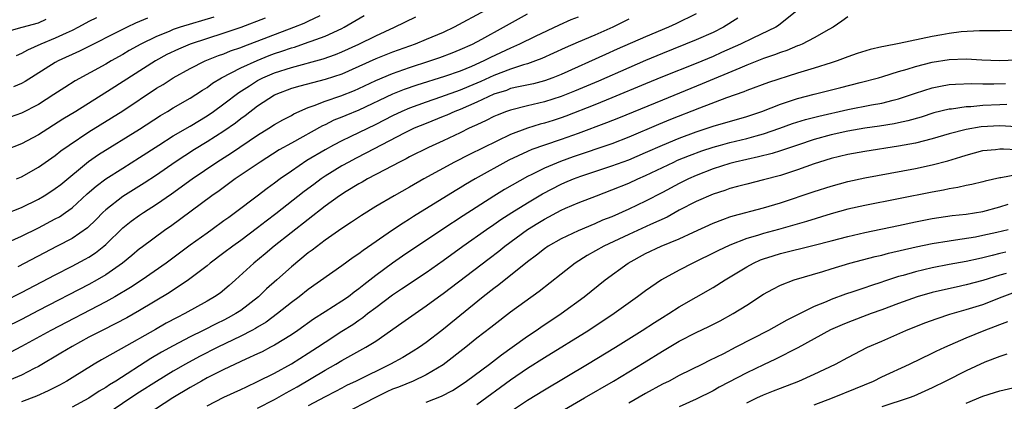
# Model space of a CAD drawing. Units: inches. Extents: x 2571000 to 2574000, y 1506000 to 1509000.
# Drawn here: x 2572491 to 2572608, y 1506465 to 1506510 of the extents above; entities that cross this region are included whole.
import ezdxf

# ---------------------------------------------------------------- set-up
doc = ezdxf.new("R2010")
doc.units = ezdxf.units.IN
doc.header["$MEASUREMENT"] = 0
doc.layers.add('LD25711506_2ft', color=254, linetype='Continuous')

msp = doc.modelspace()

# ---------------------------------------------------------------- linework, layer by layer
at = {"layer": 'LD25711506_2ft'}
for points, elevation in [([(2572489, 1506476.5), (2572491, 1506477.5), (2572495, 1506479.59), (2572497, 1506480.62), (2572498.55, 1506481.45), (2572499, 1506481.72), (2572499.78, 1506482.22), (2572500.78, 1506483), (2572501, 1506483.19), (2572503, 1506485.17), (2572504.02, 1506485.98), (2572505, 1506486.69), (2572505.46, 1506487), (2572507, 1506487.98), (2572508.78, 1506489.22), (2572511.23, 1506491), (2572514.15, 1506493), (2572515.9, 1506494.1), (2572519, 1506496.2), (2572520.32, 1506497), (2572521, 1506497.44), (2572521.99, 1506498.01), (2572523, 1506498.54), (2572523.29, 1506498.71), (2572525, 1506499.47), (2572525.71, 1506499.71), (2572527, 1506500.23), (2572528.86, 1506500.86), (2572530.49, 1506501.51), (2572531, 1506501.73), (2572533, 1506502.67), (2572535, 1506503.52), (2572537, 1506504.22), (2572539.41, 1506505), (2572540.59, 1506505.41), (2572542.05, 1506505.95), (2572543, 1506506.34), (2572544.46, 1506507), (2572545.59, 1506507.59), (2572548.17, 1506509), (2572551, 1506510.6)], 10126), ([(2572489, 1506486.8), (2572491, 1506487.62), (2572493, 1506488.6), (2572493.68, 1506489), (2572494.49, 1506489.51), (2572495, 1506489.85), (2572495.65, 1506490.35), (2572498.94, 1506493.06), (2572500.12, 1506493.88), (2572505, 1506496.91), (2572507.48, 1506498.52), (2572508.31, 1506499), (2572509, 1506499.42), (2572511, 1506500.58), (2572511.66, 1506501), (2572512.46, 1506501.54), (2572513, 1506501.86), (2572513.65, 1506502.35), (2572514.73, 1506503), (2572517, 1506504.17), (2572518.93, 1506505.07), (2572520.37, 1506505.63), (2572521, 1506505.87), (2572521.86, 1506506.14), (2572523, 1506506.55), (2572523.36, 1506506.64), (2572525, 1506507.21), (2572525.36, 1506507.36), (2572527, 1506507.96), (2572529, 1506508.86), (2572529.27, 1506509), (2572531.62, 1506510.38)], 10120), ([(2572571, 1506510.58), (2572568.6, 1506509.4), (2572567.72, 1506509), (2572565, 1506507.86), (2572561.62, 1506506.38), (2572560.24, 1506505.76), (2572555, 1506503.39), (2572554, 1506503), (2572553, 1506502.65), (2572551.7, 1506502.3), (2572549.94, 1506501.94), (2572549, 1506501.71), (2572548.49, 1506501.51), (2572547, 1506501.05), (2572545, 1506500.11), (2572543, 1506499.23), (2572542.39, 1506499), (2572541.43, 1506498.57), (2572541, 1506498.39), (2572539, 1506497.59), (2572537.56, 1506497), (2572536.47, 1506496.47), (2572533.64, 1506495), (2572531.92, 1506494.08), (2572530.59, 1506493.41), (2572529.82, 1506493), (2572529, 1506492.54), (2572527, 1506491.31), (2572526.54, 1506491), (2572525.65, 1506490.35), (2572524.51, 1506489.49), (2572521.16, 1506486.84), (2572520.02, 1506485.98), (2572519, 1506485.18), (2572517, 1506483.69), (2572516.04, 1506483), (2572515, 1506482.2), (2572513.39, 1506481), (2572513, 1506480.68), (2572510.8, 1506479), (2572508.52, 1506477.48), (2572505, 1506475.39), (2572503.48, 1506474.52), (2572502.19, 1506473.81), (2572500.56, 1506473), (2572499, 1506472.19), (2572497, 1506471.11), (2572495.68, 1506470.32), (2572493, 1506468.74), (2572492.49, 1506468.49), (2572491, 1506467.69), (2572489.11, 1506466.89)], 10132), ([(2572490.4, 1506491), (2572491, 1506491.25), (2572493, 1506492.37), (2572495, 1506493.77), (2572495.68, 1506494.32), (2572496.64, 1506495), (2572499, 1506496.57), (2572503, 1506499.06), (2572507, 1506501.75), (2572507.78, 1506502.22), (2572508.98, 1506503), (2572511, 1506504.1), (2572512.78, 1506505), (2572514.36, 1506505.64), (2572515, 1506505.86), (2572515.8, 1506506.2), (2572517, 1506506.61), (2572517.27, 1506506.73), (2572523.28, 1506509), (2572524.51, 1506509.49), (2572525, 1506509.72), (2572526.4, 1506510.4)], 10118), ([(2572545.99, 1506511), (2572542.29, 1506509), (2572541, 1506508.39), (2572539, 1506507.54), (2572537.69, 1506507), (2572535, 1506506.03), (2572533, 1506505.23), (2572529, 1506503.44), (2572527, 1506502.78), (2572523.99, 1506502.01), (2572523, 1506501.71), (2572521.15, 1506501), (2572521, 1506500.93), (2572519, 1506499.62), (2572517.52, 1506498.48), (2572517, 1506498.12), (2572516.37, 1506497.63), (2572515, 1506496.68), (2572513, 1506495.41), (2572511.51, 1506494.49), (2572509.24, 1506493), (2572507, 1506491.45), (2572505.53, 1506490.47), (2572503, 1506488.9), (2572501, 1506487.32), (2572500.66, 1506487), (2572499.84, 1506486.16), (2572498.81, 1506485.19), (2572497, 1506483.94), (2572495.24, 1506483), (2572490.56, 1506480.56)], 10124), ([(2572582.98, 1506511), (2572580.78, 1506509.22), (2572580.44, 1506509), (2572577.71, 1506507.71), (2572576.26, 1506507), (2572574.01, 1506505.99), (2572573, 1506505.54), (2572571, 1506504.71), (2572567, 1506503.12), (2572565, 1506502.3), (2572561, 1506500.61), (2572559, 1506499.8), (2572555.55, 1506498.45), (2572555, 1506498.24), (2572554.06, 1506497.94), (2572553, 1506497.61), (2572552.51, 1506497.49), (2572550.98, 1506497.02), (2572549, 1506496.25), (2572544.11, 1506493.89), (2572542.36, 1506493), (2572538.69, 1506491), (2572537, 1506490.03), (2572535.17, 1506489), (2572533, 1506487.7), (2572531.33, 1506486.67), (2572530.14, 1506485.86), (2572529, 1506485.12), (2572527, 1506483.72), (2572525.46, 1506482.54), (2572525, 1506482.21), (2572523, 1506480.56), (2572521.27, 1506479), (2572520.07, 1506477.93), (2572519.1, 1506477), (2572517, 1506475.38), (2572516.42, 1506475), (2572515.5, 1506474.5), (2572515, 1506474.24), (2572514.17, 1506473.83), (2572512.53, 1506473), (2572511, 1506472.24), (2572509, 1506471.19), (2572507.59, 1506470.41), (2572506.33, 1506469.67), (2572502.18, 1506467), (2572501.45, 1506466.55), (2572501, 1506466.24), (2572500.22, 1506465.78), (2572499, 1506464.97), (2572497, 1506463.89)], 10136), ([(2572489, 1506483.27), (2572491, 1506484.18), (2572493, 1506485.18), (2572495, 1506486.24), (2572495.49, 1506486.51), (2572496.2, 1506487), (2572497, 1506487.57), (2572498.79, 1506489.21), (2572499.85, 1506490.15), (2572501, 1506491.02), (2572503, 1506492.28), (2572505, 1506493.52), (2572507.27, 1506495), (2572509, 1506496.1), (2572511, 1506497.27), (2572513, 1506498.48), (2572513.76, 1506499), (2572515, 1506499.91), (2572516.76, 1506501.24), (2572518.05, 1506502.05), (2572519, 1506502.67), (2572519.63, 1506503), (2572521, 1506503.59), (2572523, 1506504.24), (2572526.76, 1506505.24), (2572528.22, 1506505.78), (2572529, 1506506.09), (2572530.98, 1506507), (2572533, 1506507.99), (2572535.24, 1506509), (2572537.76, 1506510.24)], 10122), ([(2572513.79, 1506510.21), (2572509.83, 1506509), (2572509, 1506508.72), (2572508.51, 1506508.51), (2572507, 1506507.92), (2572505.15, 1506507), (2572503.78, 1506506.22), (2572503, 1506505.75), (2572501.65, 1506505), (2572501, 1506504.62), (2572497.36, 1506502.64), (2572496.14, 1506501.86), (2572494.84, 1506501), (2572493, 1506499.84), (2572491, 1506498.78), (2572489, 1506498.07)], 10114), ([(2572557, 1506510.2), (2572556.14, 1506509.86), (2572554.75, 1506509.25), (2572551.92, 1506507.92), (2572550.06, 1506507), (2572549.34, 1506506.66), (2572549, 1506506.53), (2572546.6, 1506505.4), (2572545.84, 1506505), (2572544.34, 1506504.34), (2572543, 1506503.79), (2572541.15, 1506503.15), (2572537.87, 1506502.13), (2572536.39, 1506501.61), (2572535, 1506501.06), (2572531, 1506499.16), (2572529.47, 1506498.53), (2572529, 1506498.32), (2572528.05, 1506497.95), (2572527, 1506497.43), (2572526.7, 1506497.3), (2572523, 1506495.25), (2572521.57, 1506494.43), (2572519.29, 1506493), (2572516.34, 1506491), (2572514.42, 1506489.58), (2572513.58, 1506489), (2572508.65, 1506485.35), (2572508.13, 1506485), (2572505.17, 1506482.83), (2572505, 1506482.7), (2572504.09, 1506481.91), (2572502.98, 1506481), (2572501, 1506479.61), (2572499.97, 1506479), (2572499, 1506478.47), (2572493, 1506475.37), (2572491, 1506474.32), (2572489, 1506473.32)], 10128), ([(2572519.91, 1506510.09), (2572517, 1506508.98), (2572515, 1506508.29), (2572511.01, 1506506.99), (2572509.6, 1506506.4), (2572508.25, 1506505.75), (2572506.88, 1506505), (2572501.64, 1506501.64), (2572497.45, 1506499), (2572495.92, 1506498.08), (2572493, 1506496.24), (2572491, 1506495.15), (2572489, 1506494.36)], 10116), ([(2572563, 1506509.94), (2572561.11, 1506509), (2572559, 1506508.06), (2572557, 1506507.22), (2572555.45, 1506506.55), (2572554.09, 1506505.91), (2572552.71, 1506505.29), (2572551.95, 1506505), (2572551, 1506504.67), (2572550.54, 1506504.54), (2572549, 1506504.02), (2572547, 1506503.26), (2572545.45, 1506502.55), (2572544.03, 1506501.97), (2572543, 1506501.52), (2572540.7, 1506500.7), (2572539, 1506500.12), (2572537, 1506499.4), (2572536.08, 1506499), (2572535, 1506498.49), (2572533, 1506497.46), (2572529.99, 1506495.99), (2572529, 1506495.52), (2572528, 1506495), (2572527, 1506494.45), (2572524.83, 1506493.17), (2572523, 1506491.92), (2572521.69, 1506491), (2572521, 1506490.48), (2572520.14, 1506489.86), (2572518.95, 1506488.95), (2572516.36, 1506487), (2572515.57, 1506486.43), (2572515, 1506486), (2572513.62, 1506485), (2572513, 1506484.57), (2572511, 1506483.12), (2572508.17, 1506481), (2572505.29, 1506479), (2572503.91, 1506478.09), (2572502.07, 1506477), (2572501, 1506476.4), (2572494.46, 1506473), (2572491, 1506471.08), (2572489, 1506470.03)], 10130), ([(2572489, 1506508.4), (2572491.06, 1506509), (2572493, 1506509.53), (2572493.94, 1506509.94)], 10108), ([(2572505.94, 1506510.06), (2572504.53, 1506509.47), (2572503.53, 1506509), (2572497.86, 1506506.14), (2572495.34, 1506505), (2572495, 1506504.82), (2572491.44, 1506502.56), (2572491, 1506502.32), (2572490.06, 1506501.94)], 10112), ([(2572499.88, 1506510.12), (2572499, 1506509.67), (2572497.77, 1506509), (2572497, 1506508.6), (2572496.29, 1506508.29), (2572495, 1506507.69), (2572493.29, 1506507), (2572491.71, 1506506.29), (2572491, 1506505.87), (2572490.38, 1506505.62)], 10110), ([(2572575.94, 1506510.06), (2572574.25, 1506509), (2572573, 1506508.38), (2572571, 1506507.49), (2572567, 1506505.88), (2572565, 1506505.05), (2572563, 1506504.2), (2572559.4, 1506502.6), (2572556.59, 1506501.41), (2572555, 1506500.77), (2572553, 1506500.13), (2572551, 1506499.66), (2572549, 1506499.17), (2572548.51, 1506499), (2572547.42, 1506498.58), (2572547, 1506498.39), (2572546.09, 1506497.91), (2572545, 1506497.42), (2572544.72, 1506497.28), (2572544.08, 1506497), (2572543, 1506496.47), (2572541, 1506495.53), (2572539.26, 1506494.74), (2572537, 1506493.6), (2572536.62, 1506493.38), (2572535.83, 1506493), (2572534.09, 1506492.09), (2572532.03, 1506491), (2572531.39, 1506490.61), (2572531, 1506490.4), (2572529.5, 1506489.5), (2572528.72, 1506489), (2572527, 1506487.75), (2572520.97, 1506483), (2572519.9, 1506482.1), (2572518.55, 1506481), (2572516.36, 1506479), (2572515.64, 1506478.36), (2572514.55, 1506477.45), (2572513.9, 1506477), (2572513, 1506476.47), (2572510.38, 1506475), (2572509.46, 1506474.54), (2572508.15, 1506473.85), (2572506.87, 1506473.13), (2572502.82, 1506470.82), (2572500.49, 1506469.51), (2572499.62, 1506469), (2572497, 1506467.37), (2572496.38, 1506467), (2572495.49, 1506466.51), (2572494.16, 1506465.84), (2572492.79, 1506465.21), (2572491, 1506464.54)], 10134), ([(2572589, 1506510.22), (2572588.27, 1506509.73), (2572587.25, 1506509), (2572586.74, 1506508.74), (2572585, 1506507.73), (2572583.56, 1506507), (2572583.17, 1506506.83), (2572583, 1506506.78), (2572581.75, 1506506.25), (2572581, 1506506.01), (2572580.29, 1506505.71), (2572579, 1506505.27), (2572577, 1506504.5), (2572576.16, 1506504.16), (2572571.73, 1506502.27), (2572567, 1506500.36), (2572561.79, 1506498.21), (2572560.36, 1506497.64), (2572557, 1506496.38), (2572555, 1506495.66), (2572553, 1506495.01), (2572551.52, 1506494.48), (2572551, 1506494.26), (2572548.8, 1506493.2), (2572544.8, 1506491), (2572543.66, 1506490.34), (2572543, 1506489.93), (2572542.41, 1506489.59), (2572537.48, 1506486.52), (2572537, 1506486.2), (2572536.25, 1506485.75), (2572535, 1506484.9), (2572531.5, 1506482.5), (2572531, 1506482.1), (2572530.34, 1506481.66), (2572529, 1506480.68), (2572525, 1506477.87), (2572523.92, 1506477), (2572523, 1506476.31), (2572521.36, 1506475), (2572520.01, 1506473.99), (2572519, 1506473.4), (2572518.76, 1506473.24), (2572518.32, 1506473), (2572517, 1506472.31), (2572514.28, 1506471), (2572512.1, 1506469.9), (2572510.45, 1506469), (2572509, 1506468.16), (2572507, 1506466.96), (2572505, 1506465.69), (2572503.97, 1506465), (2572501, 1506462.97)], 10138), ([(2572608.6, 1506508.6), (2572607, 1506508.58), (2572606.59, 1506508.59), (2572605, 1506508.57), (2572604.58, 1506508.58), (2572602.44, 1506508.44), (2572601, 1506508.26), (2572600.11, 1506508.11), (2572599, 1506507.91), (2572595.06, 1506507.06), (2572593.27, 1506506.73), (2572593, 1506506.66), (2572591.64, 1506506.36), (2572590.1, 1506505.9), (2572589, 1506505.5), (2572587.71, 1506505), (2572587, 1506504.76), (2572585, 1506504.14), (2572583, 1506503.54), (2572579.56, 1506502.44), (2572577, 1506501.5), (2572576.66, 1506501.34), (2572574.61, 1506500.61), (2572571.38, 1506499.38), (2572567.97, 1506498.03), (2572566.55, 1506497.45), (2572563, 1506495.94), (2572561, 1506495.16), (2572556.4, 1506493.6), (2572554.93, 1506493.07), (2572553, 1506492.27), (2572551.51, 1506491.51), (2572551, 1506491.27), (2572548.28, 1506489.72), (2572547, 1506488.93), (2572543.37, 1506486.63), (2572540.97, 1506485.03), (2572536.18, 1506481.82), (2572535, 1506481), (2572533, 1506479.53), (2572531.58, 1506478.42), (2572531, 1506477.93), (2572530.45, 1506477.55), (2572529.76, 1506477), (2572529, 1506476.48), (2572527, 1506475.23), (2572525.64, 1506474.36), (2572523.76, 1506473), (2572523, 1506472.48), (2572521, 1506471.25), (2572520.53, 1506471), (2572519.52, 1506470.48), (2572519, 1506470.24), (2572517.61, 1506469.61), (2572515, 1506468.37), (2572513, 1506467.36), (2572512.34, 1506467), (2572511, 1506466.22), (2572508.96, 1506465), (2572505.88, 1506463)], 10140), ([(2572513, 1506464.05), (2572515, 1506465.1), (2572517, 1506466.01), (2572517.67, 1506466.33), (2572519, 1506466.93), (2572521, 1506467.95), (2572523, 1506469.04), (2572525, 1506470.29), (2572526.11, 1506471), (2572527, 1506471.61), (2572529, 1506472.92), (2572530.28, 1506473.72), (2572531, 1506474.23), (2572531.47, 1506474.53), (2572532.03, 1506475), (2572533, 1506475.74), (2572535, 1506477.23), (2572536.07, 1506477.93), (2572539, 1506479.89), (2572541, 1506481.31), (2572543.32, 1506483), (2572546.15, 1506485), (2572547, 1506485.57), (2572547.84, 1506486.16), (2572549.13, 1506487), (2572551, 1506488.17), (2572552.77, 1506489.23), (2572555, 1506490.38), (2572555.44, 1506490.56), (2572556.44, 1506491), (2572557.33, 1506491.33), (2572561, 1506492.54), (2572563, 1506493.26), (2572565, 1506494.12), (2572567, 1506495.01), (2572569, 1506495.83), (2572571, 1506496.58), (2572572.31, 1506497), (2572573, 1506497.24), (2572577, 1506498.4), (2572578.77, 1506499), (2572581, 1506499.87), (2572582.29, 1506500.29), (2572583, 1506500.54), (2572585, 1506501.06), (2572588.16, 1506501.84), (2572590.45, 1506502.45), (2572592.62, 1506503), (2572593.15, 1506503.15), (2572595, 1506503.73), (2572596.02, 1506504.02), (2572597, 1506504.34), (2572599, 1506504.84), (2572601, 1506505.16), (2572603, 1506505.24), (2572604.87, 1506505.13), (2572607, 1506505.05), (2572609, 1506505.15)], 10142), ([(2572519, 1506463.77), (2572521, 1506464.81), (2572522.39, 1506465.61), (2572523.67, 1506466.33), (2572527, 1506468.29), (2572528.27, 1506469), (2572529, 1506469.44), (2572531.82, 1506471), (2572533, 1506471.75), (2572536.11, 1506473.89), (2572537.66, 1506475), (2572539, 1506475.92), (2572540.44, 1506477), (2572541, 1506477.4), (2572546.46, 1506481.54), (2572547.6, 1506482.4), (2572548.32, 1506483), (2572550.98, 1506485), (2572552.24, 1506485.76), (2572553, 1506486.23), (2572555, 1506487.28), (2572555.51, 1506487.51), (2572557, 1506488.15), (2572559.18, 1506489), (2572561, 1506489.68), (2572563, 1506490.49), (2572564.1, 1506491), (2572565, 1506491.38), (2572568.34, 1506493), (2572568.8, 1506493.2), (2572570.22, 1506493.78), (2572571.69, 1506494.31), (2572573, 1506494.75), (2572573.88, 1506495), (2572575, 1506495.31), (2572577, 1506495.78), (2572578.1, 1506496.1), (2572579, 1506496.33), (2572580.91, 1506497), (2572582.44, 1506497.56), (2572583.96, 1506498.04), (2572585.54, 1506498.46), (2572589, 1506499.22), (2572591.78, 1506499.78), (2572593, 1506500), (2572594.36, 1506500.36), (2572595, 1506500.51), (2572597, 1506501.19), (2572599, 1506501.82), (2572599.98, 1506502.02), (2572601, 1506502.2), (2572601.74, 1506502.26), (2572603.67, 1506502.33), (2572605, 1506502.29), (2572606.29, 1506502.29), (2572607.67, 1506502.33)], 10144), ([(2572607.82, 1506499.82), (2572607, 1506499.8), (2572605, 1506499.71), (2572603.57, 1506499.57), (2572603, 1506499.55), (2572601.29, 1506499.29), (2572601, 1506499.26), (2572599.18, 1506498.82), (2572597.66, 1506498.34), (2572596.11, 1506497.89), (2572595, 1506497.65), (2572594.47, 1506497.53), (2572592.74, 1506497.26), (2572591, 1506497.02), (2572589, 1506496.67), (2572587, 1506496.23), (2572585, 1506495.68), (2572583, 1506495.02), (2572581, 1506494.32), (2572580, 1506494), (2572578.4, 1506493.6), (2572577, 1506493.31), (2572575.62, 1506493), (2572575, 1506492.84), (2572573, 1506492.19), (2572571, 1506491.41), (2572570.08, 1506491), (2572569, 1506490.46), (2572567, 1506489.37), (2572565, 1506488.34), (2572563, 1506487.39), (2572561, 1506486.51), (2572559.91, 1506486.09), (2572559, 1506485.68), (2572557, 1506484.85), (2572555, 1506483.88), (2572553.46, 1506483), (2572553, 1506482.68), (2572552.06, 1506481.94), (2572551, 1506481.14), (2572547.59, 1506478.41), (2572547, 1506477.97), (2572545.75, 1506477), (2572540.85, 1506473), (2572539, 1506471.57), (2572538.18, 1506471), (2572537.46, 1506470.54), (2572536.2, 1506469.8), (2572534.76, 1506469), (2572530.7, 1506467), (2572529.55, 1506466.45), (2572529, 1506466.17), (2572528.24, 1506465.76), (2572527, 1506465.14), (2572525, 1506464.05)], 10146), ([(2572609, 1506497.18), (2572607, 1506497.3), (2572604.81, 1506497.19), (2572603, 1506496.86), (2572601, 1506496.33), (2572599, 1506495.75), (2572597, 1506495.25), (2572595, 1506494.88), (2572591, 1506494.26), (2572589, 1506493.89), (2572587, 1506493.42), (2572585.63, 1506493), (2572585, 1506492.79), (2572583, 1506492.06), (2572581, 1506491.4), (2572579, 1506490.87), (2572577, 1506490.38), (2572575.92, 1506490.08), (2572575, 1506489.84), (2572574.38, 1506489.62), (2572573, 1506489.18), (2572571, 1506488.31), (2572569, 1506487.27), (2572567.55, 1506486.45), (2572565.58, 1506485.58), (2572563, 1506484.39), (2572560.04, 1506483), (2572558.09, 1506481.91), (2572556.67, 1506481), (2572555, 1506479.7), (2572552.38, 1506477.62), (2572549, 1506475.16), (2572547, 1506473.64), (2572546.65, 1506473.35), (2572545, 1506472.07), (2572543.68, 1506471), (2572541, 1506468.92), (2572539, 1506467.72), (2572537.43, 1506467), (2572535.71, 1506466.29), (2572535, 1506466.02), (2572534.3, 1506465.7), (2572532.96, 1506465.04), (2572529, 1506462.98)], 10148), ([(2572539, 1506464.48), (2572540.81, 1506465.19), (2572542.11, 1506465.89), (2572543, 1506466.46), (2572543.78, 1506467), (2572546.48, 1506469), (2572547.9, 1506470.1), (2572549.18, 1506471), (2572551, 1506472.31), (2572552.03, 1506473), (2572552.6, 1506473.4), (2572554.98, 1506475), (2572557.7, 1506477), (2572560.21, 1506479), (2572562.95, 1506481), (2572565, 1506482.12), (2572566.86, 1506483), (2572569, 1506483.88), (2572570.69, 1506484.69), (2572573, 1506485.75), (2572574.16, 1506486.16), (2572575, 1506486.49), (2572575.38, 1506486.62), (2572579, 1506487.55), (2572581, 1506488.14), (2572585, 1506489.49), (2572587, 1506490.13), (2572589, 1506490.67), (2572591, 1506491.12), (2572597, 1506492.24), (2572599, 1506492.66), (2572600.85, 1506493.15), (2572602.39, 1506493.61), (2572603, 1506493.82), (2572605, 1506494.35), (2572606.48, 1506494.48), (2572607, 1506494.55), (2572607.43, 1506494.57), (2572609, 1506494.48)], 10150), ([(2572609, 1506491.49), (2572607.13, 1506491.13), (2572607, 1506491.12), (2572605.26, 1506490.74), (2572605, 1506490.66), (2572603.67, 1506490.33), (2572603, 1506490.2), (2572602.04, 1506489.96), (2572601, 1506489.81), (2572600.34, 1506489.66), (2572599, 1506489.43), (2572595, 1506488.62), (2572591, 1506487.84), (2572589, 1506487.4), (2572587, 1506486.83), (2572584.08, 1506485.92), (2572580.77, 1506485), (2572579, 1506484.53), (2572578.29, 1506484.29), (2572577, 1506483.92), (2572575, 1506483.14), (2572573.55, 1506482.45), (2572573, 1506482.16), (2572571, 1506481.17), (2572570.62, 1506481), (2572569, 1506480.16), (2572566.87, 1506479), (2572565, 1506477.72), (2572564.06, 1506477), (2572561.28, 1506475), (2572558.26, 1506473), (2572553, 1506469.75), (2572551, 1506468.47), (2572549, 1506467.09), (2572545, 1506464.18)], 10152), ([(2572549, 1506463.38), (2572551, 1506464.72), (2572553, 1506465.95), (2572558.12, 1506469), (2572561.42, 1506471), (2572564.59, 1506473), (2572566.04, 1506473.96), (2572567, 1506474.56), (2572567.74, 1506475), (2572569, 1506475.79), (2572573, 1506478.1), (2572574.42, 1506479), (2572577, 1506480.56), (2572577.8, 1506481), (2572578.63, 1506481.37), (2572579, 1506481.51), (2572580.13, 1506481.87), (2572581, 1506482.14), (2572585, 1506483.12), (2572587, 1506483.63), (2572589, 1506484.17), (2572591, 1506484.64), (2572595, 1506485.45), (2572597, 1506485.9), (2572599, 1506486.29), (2572601.36, 1506486.64), (2572603, 1506486.82), (2572605, 1506487.11), (2572607, 1506487.67), (2572608, 1506488)], 10154), ([(2572553.47, 1506462.53), (2572557.76, 1506465), (2572561.19, 1506467), (2572564.82, 1506469.18), (2572567, 1506470.53), (2572569, 1506471.72), (2572571, 1506472.75), (2572572.52, 1506473.48), (2572573.84, 1506474.16), (2572575.4, 1506475), (2572577, 1506476), (2572579, 1506477.32), (2572580.08, 1506477.92), (2572581, 1506478.39), (2572582.61, 1506479), (2572586.01, 1506480.01), (2572587, 1506480.33), (2572589.22, 1506481), (2572592.21, 1506481.79), (2572593, 1506481.96), (2572593.81, 1506482.18), (2572597.07, 1506482.93), (2572599, 1506483.32), (2572601, 1506483.65), (2572601.75, 1506483.75), (2572604.13, 1506484.13), (2572605, 1506484.3), (2572606.67, 1506484.67), (2572607.98, 1506485)], 10156), ([(2572607.7, 1506482.3), (2572607, 1506482.12), (2572606.08, 1506481.92), (2572605, 1506481.62), (2572604.48, 1506481.52), (2572603, 1506481.19), (2572601, 1506480.83), (2572599, 1506480.44), (2572597, 1506479.97), (2572595.54, 1506479.54), (2572595, 1506479.4), (2572593.2, 1506478.8), (2572593, 1506478.73), (2572591.69, 1506478.31), (2572591, 1506478.05), (2572589.57, 1506477.57), (2572588.7, 1506477.3), (2572587, 1506476.68), (2572586.42, 1506476.42), (2572585, 1506475.85), (2572581.76, 1506474.24), (2572579.59, 1506473), (2572575.72, 1506471), (2572574.24, 1506470.24), (2572572.57, 1506469.43), (2572571.75, 1506469), (2572569, 1506467.64), (2572567.8, 1506467), (2572567, 1506466.61), (2572565, 1506465.52), (2572563, 1506464.38)], 10158), ([(2572607.77, 1506479.77), (2572607, 1506479.57), (2572605, 1506478.92), (2572603, 1506478.4), (2572601.84, 1506478.16), (2572600.2, 1506477.8), (2572599, 1506477.5), (2572597.21, 1506477), (2572595, 1506476.22), (2572593, 1506475.44), (2572591.76, 1506475), (2572589, 1506473.96), (2572588.31, 1506473.69), (2572586.93, 1506473.07), (2572583.07, 1506470.93), (2572580.41, 1506469.59), (2572579, 1506468.92), (2572577, 1506467.96), (2572573.74, 1506466.26), (2572573, 1506465.84), (2572571, 1506464.85), (2572569, 1506463.93)], 10160), ([(2572577, 1506464.41), (2572578.2, 1506465), (2572579, 1506465.37), (2572580.17, 1506465.83), (2572581, 1506466.17), (2572583.16, 1506467), (2572585, 1506467.8), (2572587.52, 1506469), (2572589, 1506469.81), (2572591.3, 1506471), (2572593, 1506471.74), (2572595.85, 1506473), (2572598.1, 1506473.9), (2572599.56, 1506474.44), (2572601.06, 1506474.94), (2572603, 1506475.49), (2572605, 1506476.1), (2572607.29, 1506477), (2572608.54, 1506477.46)], 10162), ([(2572585, 1506464.19), (2572587.15, 1506465), (2572589.89, 1506466.11), (2572592.01, 1506467), (2572593, 1506467.48), (2572596.29, 1506469), (2572599, 1506470.29), (2572599.47, 1506470.53), (2572600.47, 1506471), (2572603, 1506472.11), (2572605.14, 1506473), (2572606.5, 1506473.5), (2572607, 1506473.71), (2572607.95, 1506474.05)], 10164), ([(2572607.83, 1506470.17), (2572607, 1506469.92), (2572605.23, 1506469.23), (2572603, 1506468.22), (2572600.61, 1506467), (2572599, 1506466.2), (2572596.79, 1506465.21), (2572596.26, 1506465), (2572593, 1506463.92)], 10166), ([(2572603, 1506464.39), (2572605, 1506465.19), (2572606.38, 1506465.62), (2572607, 1506465.83), (2572609.56, 1506466.44)], 10168)]:
    msp.add_lwpolyline(points, dxfattribs=dict(at, elevation=elevation))

doc.saveas('drawing.dxf')
